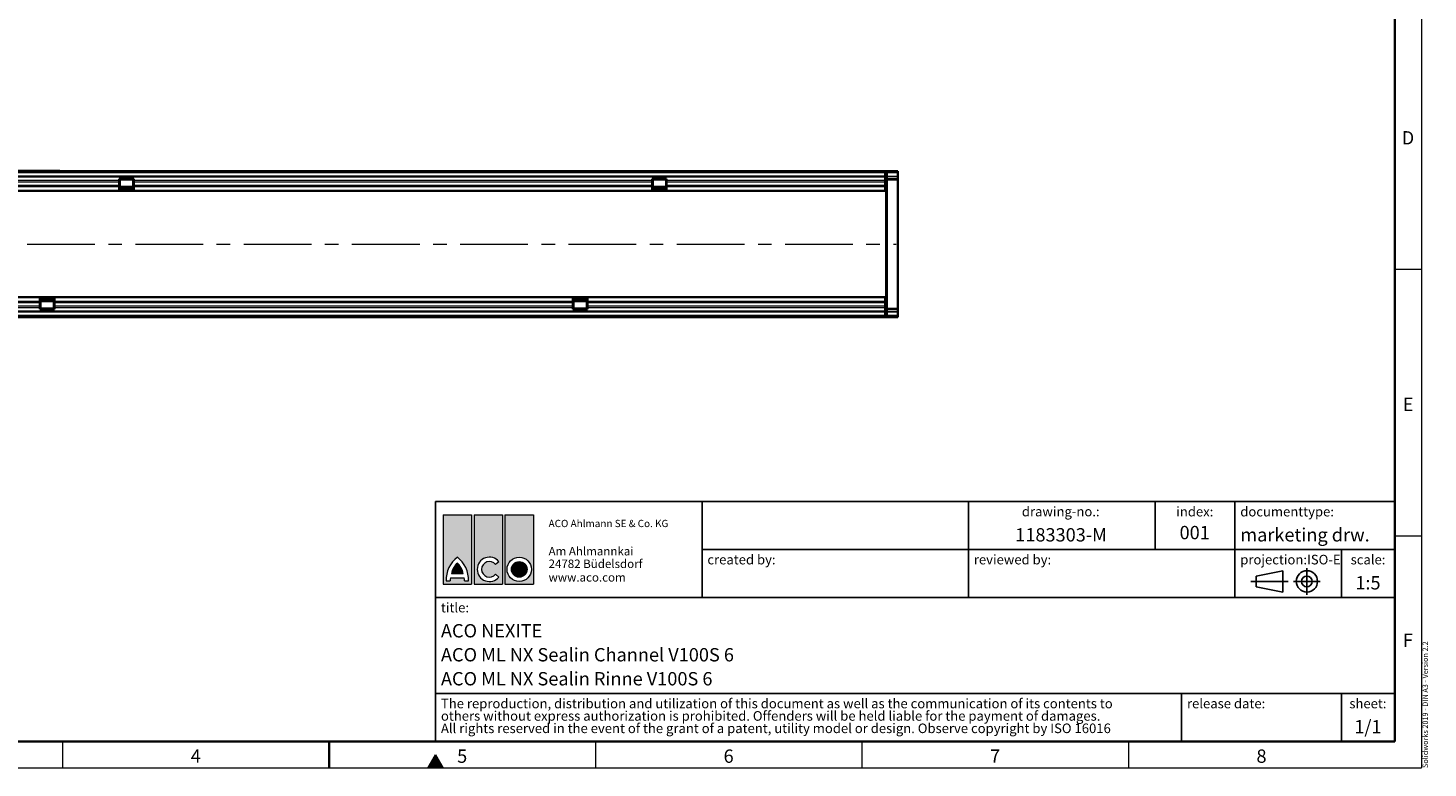
# Model space of a CAD drawing. Units: millimetres. Extents: x 15 to 416, y 5 to 292.
# Drawn here: x 154 to 416, y 5 to 144 of the extents above; entities that cross this region are included whole.
import ezdxf

# ---------------------------------------------------------------- set-up
doc = ezdxf.new("R2010")
doc.units = ezdxf.units.MM
doc.linetypes.add('CENTERX2', pattern=[20.319999999999997, 12.7, -2.54, 2.54, -2.54])
doc.layers.add('MARKETING_DRW', color=7, linetype='Continuous')
doc.styles.add('SLDTEXTSTYLE0', font='TXT', dxfattribs={"width": 0.605})

# ---------------------------------------------------------------- blocks, each defined once
blk = doc.blocks.new('SW_NOTE_0')
at = {"color": 0, "linetype": 'Continuous', "lineweight": 0, "insert": (0, 2.046395036887995), "char_height": 1.5875, "attachment_point": 1, "style": 'SLDTEXTSTYLE0'}
blk.add_mtext('www.aco.com', dxfattribs=at)
blk = doc.blocks.new('SW_NOTE_0_1')
at = {"color": 0, "linetype": 'Continuous', "lineweight": 0, "insert": (0, 2.046395036887995), "char_height": 1.5875, "attachment_point": 1, "style": 'SLDTEXTSTYLE0'}
blk.add_mtext('24782 Büdelsdorf', dxfattribs=at)
blk = doc.blocks.new('SW_NOTE_0_2')
at = {"color": 0, "linetype": 'Continuous', "lineweight": 0, "insert": (0, 2.046395036887996), "char_height": 1.5875, "attachment_point": 1, "style": 'SLDTEXTSTYLE0'}
blk.add_mtext('Am Ahlmannkai', dxfattribs=at)
blk = doc.blocks.new('SW_NOTE_0_3')
at = {"color": 0, "linetype": 'Continuous', "lineweight": 0, "insert": (0, 1.76413365248965), "char_height": 1.368534482758621, "attachment_point": 1, "style": 'SLDTEXTSTYLE0'}
blk.add_mtext('ACO Ahlmann SE & Co. KG', dxfattribs=at)
blk = doc.blocks.new('ACO_Logo_Black')
at = {"linetype": 'Continuous'}
h = blk.add_hatch(color=7, dxfattribs=at)
h.paths.add_polyline_path([(5.350499999999981, 1.387778780781446e-14), (5.350500000000022, 13.05000000000006), (2.081668171172169e-14, 13.05000000000008), (6.938893903907228e-15, 2.775557561562891e-14)], flags=0)
edge = h.paths.add_edge_path(flags=0)
edge.add_arc((0.3931133290474911, 0.543929258783063), 3.654000000000002, 1.70267130094404, 10.97771219087588)
edge.add_line((3.980250000000011, 1.239750000000012), (1.37025000000001, 1.239750000000012))
edge.add_arc((4.957386670952523, 0.543929258783063), 3.653999999999999, 169.0222878091241, 178.297328699056)
edge.add_line((1.305000000000007, 0.6525000000000142), (0.5546250000000099, 0.6525000000000142))
edge.add_arc((6.034596756141437, 0.7586628555206615), 5.481000000000002, 127.80004226987381, 181.1098456421219, ccw=False)
edge.add_arc((-0.6840967561414155, 0.7586628555206615), 5.481000000000002, -1.109845642122707, 52.19995773012448, ccw=False)
edge.add_line((4.795875000000012, 0.6525000000000142), (4.045500000000008, 0.6525000000000142))
h = blk.add_hatch(color=7, dxfattribs=at)
h.paths.add_polyline_path([(11.15775000000001, 1.387778780781446e-14), (11.15775000000001, 13.05000000000002), (5.807250000000007, 13.05000000000002), (5.807250000000007, 1.387778780781446e-14)], flags=0)
edge = h.paths.add_edge_path(flags=0)
edge.add_line((10.47262854473869, 4.242960443060093), (9.838768869925344, 3.729670999110077))
edge.add_arc((8.697821455261337, 2.80575000000001), 1.468124999999996, 39.00000000000097, 320.9999999999999)
edge.add_line((9.838768869925344, 1.881829000889943), (10.47262854473869, 1.368539556939913))
edge.add_arc((8.697821455261337, 2.80575000000001), 2.283750000000002, 38.9999999999996, 320.9999999999993, ccw=False)
h = blk.add_hatch(color=7, dxfattribs=at)
h.paths.add_polyline_path([(16.96500000000001, 1.387778780781446e-14), (16.96500000000001, 13.05000000000002), (11.61450000000001, 13.05000000000002), (11.61450000000001, 1.387778780781446e-14)], flags=0)
edge = h.paths.add_edge_path(flags=0)
edge.add_arc((14.28975000000001, 2.80575000000001), 2.28375000000001, 0, 360)
h = blk.add_hatch(color=7, dxfattribs=at)
edge = h.paths.add_edge_path(flags=0)
edge.add_arc((0.2052299454865583, 1.287534469109064), 3.653999999999999, 11.60763246583801, 47.46993205327812)
edge.add_arc((5.145270054513457, 1.287534469109064), 3.653999999999997, 132.5300679467218, 168.392367534162)
edge.add_line((1.566000000000005, 2.022750000000018), (3.78450000000001, 2.022750000000018))
h = blk.add_hatch(color=7, dxfattribs=at)
edge = h.paths.add_edge_path(flags=0)
edge.add_arc((14.28975000000001, 2.80575000000001), 1.468124999999997, 0, 360)
at = {"color": 7, "linetype": 'Continuous', "lineweight": 18}
for p, q in [((2.081668171172169e-14, 13.05000000000008), (5.350500000000022, 13.05000000000006)), ((2.081668171172169e-14, 13.05000000000008), (6.938893903907228e-15, 2.775557561562891e-14)), ((5.350500000000022, 13.05000000000006), (5.350499999999981, 1.387778780781446e-14)), ((5.807250000000007, 13.05000000000002), (11.15775000000001, 13.05000000000002)), ((5.807250000000007, 13.05000000000002), (5.807250000000007, 1.387778780781446e-14)), ((11.15775000000001, 13.05000000000002), (11.15775000000001, 1.387778780781446e-14)), ((11.61450000000001, 13.05000000000002), (16.96500000000001, 13.05000000000002)), ((11.61450000000001, 13.05000000000002), (11.61450000000001, 1.387778780781446e-14)), ((16.96500000000001, 13.05000000000002), (16.96500000000001, 1.387778780781446e-14)), ((10.47262854473869, 4.242960443060093), (9.838768869925344, 3.729670999110063)), ((6.938893903907228e-15, 2.775557561562891e-14), (5.350499999999981, 1.387778780781446e-14)), ((0.5546250000000099, 0.6525000000000142), (1.305000000000007, 0.6525000000000142)), ((1.37025000000001, 1.239750000000012), (3.980250000000011, 1.239750000000012)), ((1.566000000000005, 2.022750000000018), (3.78450000000001, 2.022750000000018)), ((4.045500000000008, 0.6525000000000142), (4.795875000000012, 0.6525000000000142)), ((5.807250000000007, 1.387778780781446e-14), (11.15775000000001, 1.387778780781446e-14)), ((10.47262854473869, 1.368539556939941), (9.838768869925344, 1.88182900088997)), ((11.61450000000001, 1.387778780781446e-14), (16.96500000000001, 1.387778780781446e-14))]:
    blk.add_line(p, q, dxfattribs=at)
for radius in [2.283750000000011, 1.468124999999997]:
    blk.add_circle((14.28975000000001, 2.80575000000001), radius, dxfattribs=at)
for centre, radius, start, end in [((6.034596756141437, 0.7586628555206615), 5.481000000000006, 127.8000422698746, 181.1098456421227), ((5.145270054513457, 1.287534469109064), 3.653999999999999, 132.5300679467218, 168.392367534162), ((-0.6840967561414155, 0.7586628555206615), 5.481000000000006, 358.8901543578789, 52.19995773012536), ((0.2052299454865583, 1.287534469109064), 3.653999999999999, 11.60763246583801, 47.46993205327813), ((8.697821455261337, 2.80575000000001), 2.283750000000007, 39.00000000000041, 321.0000000000007), ((8.697821455261337, 2.80575000000001), 1.468125, 39.00000000000053, 321.0000000000007), ((4.957386670952523, 0.543929258783063), 3.654, 169.0222878091241, 178.297328699056), ((0.3931133290474911, 0.543929258783063), 3.654000000000004, 1.70267130094404, 10.97771219087588)]:
    blk.add_arc(centre, radius, start, end, dxfattribs=at)
blk = doc.blocks.new('DE-ACO_Ahlmann_SE')
at = {"color": 7, "linetype": 'Continuous'}
blk.add_blockref('ACO_Logo_Black', (1.399999999999999, 2.461538461538404), dxfattribs=at)
at = {"color": 7, "linetype": 'Continuous', "lineweight": 0}
for name, p in [('SW_NOTE_0_3', (21.20000000000002, 12.79458483972362)), ('SW_NOTE_0_2', (21.20000000000002, 7.422435895749337)), ('SW_NOTE_0_1', (21.2, 5.057792251569215)), ('SW_NOTE_0', (21.20000000000002, 2.511328475257008))]:
    blk.add_blockref(name, p, dxfattribs=at)
blk = doc.blocks.new('SW_NOTE_0_6')
at = {"layer": 'MARKETING_DRW', "color": 0, "char_height": 1.8, "attachment_point": 1, "style": 'SLDTEXTSTYLE0'}
for s, insert in [('The reproduction, distribution and utilization of this document as well as the communication of its contents to', (0, 2.320321931589538)), ('others without express authorization is prohibited. Offenders will be held liable for the payment of damages.', (0, -0.004678076978629347)), ('All rights reserved in the event of the grant of a patent, utility model or design. Observe copyright by ISO 16016', (0, -2.329678085546799))]:
    blk.add_mtext(s, dxfattribs=dict(at, insert=insert))

msp = doc.modelspace()

# ---------------------------------------------------------------- hatches: boundary and pattern name
at = {"linetype": 'Continuous'}
msp.add_hatch(color=7, dxfattribs=at).paths.add_polyline_path([(228.556624327026, 5.000000000000004), (231.4433756729741, 5.000000000000004), (230, 7.5)], flags=0)

# ---------------------------------------------------------------- linework, layer by layer
at = {"color": 7, "linetype": 'Continuous', "lineweight": 18}
for p, q in [((415, 292), (415.0000000000001, 5.000000000000001)), ((415, 98.50000000000003), (410, 98.50000000000003)), ((415, 48.50000000000001), (410, 48.50000000000001)), ((160, 10.00000000000001), (160, 5.000000000000004)), ((260.0000000000001, 10.00000000000001), (260.0000000000001, 5.000000000000004)), ((310.0000000000001, 10.00000000000001), (310.0000000000001, 5.000000000000004)), ((360.0000000000001, 10.00000000000001), (360.0000000000001, 5.000000000000004)), ((228.556624327026, 5.000000000000004), (230, 7.5)), ((230, 7.5), (231.4433756729741, 5.000000000000004)), ((15, 5.000000000000001), (415.0000000000001, 5.000000000000001)), ((228.556624327026, 5.000000000000004), (231.4433756729741, 5.000000000000004))]:
    msp.add_line(p, q, dxfattribs=at)
at = {"color": 7, "linetype": 'Continuous', "lineweight": 35}
for p, q in [((410, 287), (410.0000000000001, 10)), ((314.3565667830189, 116.7995597547751), (114.7565667830189, 116.7995597547751)), ((114.7565667830189, 115.9495597547751), (314.3565667830189, 115.9495597547751)), ((308.3565667830189, 116.9995597547751), (120.7565667830189, 116.9995597547751)), ((308.3523572248826, 116.9995597547751), (120.7607763411552, 116.9995597547751)), ((140.4565667830189, 117.0395597547751), (158.8565667830189, 117.0395597547751)), ((158.8565667830189, 117.0395597547751), (159.4565667830189, 117.0395597547751)), ((159.4565667830189, 117.0395597547751), (159.4565667830189, 116.9995597547751)), ((308.3393875069328, 116.9867178908759), (308.3523572248826, 116.9995597547751)), ((316.7565667830189, 116.9995597547751), (308.3523572248826, 116.9995597547751)), ((308.3565667830189, 116.9893707191814), (308.3565667830189, 116.8567026119179)), ((308.3565667830189, 116.8567026119179), (308.3565667830189, 116.7995597547751)), ((314.3565667830189, 115.9495597547751), (314.3565667830189, 116.7995597547751)), ((314.4565667830189, 116.7995597547751), (314.3565667830189, 116.7995597547751)), ((314.4565667830189, 116.5995597547751), (314.3565667830189, 116.5995597547751)), ((314.3565667830189, 115.9495597547751), (314.3565667830189, 113.2995597547751)), ((314.4565667830189, 116.5995597547751), (314.4565667830189, 116.7995597547751)), ((314.5565667830189, 116.7995597547751), (314.4565667830189, 116.7995597547751)), ((314.5565667830189, 113.2995597547751), (314.5565667830189, 116.7995597547751)), ((314.7513313933573, 116.7995597547751), (314.5565667830189, 116.7995597547751)), ((316.7565667830189, 116.7995597547751), (314.7513313933573, 116.7995597547751)), ((316.7565667830189, 116.9995597547751), (316.7565667830189, 116.7995597547751)), ((316.7565667830189, 116.7995597547751), (316.7565667830189, 116.1102454076889)), ((316.7565667830189, 116.1102454076889), (316.7565667830189, 115.9688157602432)), ((316.7565667830189, 115.9688157602432), (316.7565667830189, 115.7196778699741)), ((316.7565667830189, 115.7196778699741), (316.7565667830189, 115.4271687822273)), ((170.6165667830189, 113.2995597547751), (114.7565667830189, 113.2995597547751)), ((170.6165667830189, 115.4995597547751), (173.3565667830189, 115.4995597547751)), ((170.6165667830189, 115.2134479046369), (170.6165667830189, 115.4995597547751)), ((170.6165667830189, 114.9127200948454), (170.6165667830189, 115.2134479046369)), ((170.6165667830189, 114.2993509247726), (170.6165667830189, 114.9127200948454)), ((170.6165667830189, 113.9986231149811), (170.6165667830189, 114.2993509247726)), ((170.6165667830189, 113.2995597547751), (170.6165667830189, 113.9986231149811)), ((170.7365667830189, 113.4995597547751), (170.6165667830189, 113.4995597547751)), ((173.3565667830189, 113.2995597547751), (170.6165667830189, 113.2995597547751)), ((173.2365667830189, 115.3995597547751), (170.7365667830189, 115.3995597547751)), ((170.7365667830189, 115.3995597547751), (170.7365667830189, 115.3697685847776)), ((170.7365667830189, 115.3697685847776), (170.7365667830189, 114.7563994147047)), ((170.7365667830189, 114.7563994147047), (170.7365667830189, 114.4556716049133)), ((170.7365667830189, 114.4556716049133), (170.7365667830189, 113.8423024348404)), ((170.7365667830189, 114.0094577033317), (173.2365667830189, 114.0094577033317)), ((170.7365667830189, 113.8423024348404), (170.7365667830189, 113.4995597547751)), ((170.7365667830189, 113.8082348893699), (173.2365667830189, 113.8082348893699)), ((170.7365667830189, 113.635029808613), (173.2365667830189, 113.635029808613)), ((173.2365667830189, 115.3697685847776), (173.2365667830189, 115.3995597547751)), ((173.2365667830189, 114.7563994147047), (173.2365667830189, 115.3697685847776)), ((173.2365667830189, 114.4556716049133), (173.2365667830189, 114.7563994147047)), ((173.2365667830189, 113.8423024348404), (173.2365667830189, 114.4556716049133)), ((173.2365667830189, 113.4995597547751), (173.2365667830189, 113.8423024348404)), ((173.3565667830189, 113.4995597547751), (173.2365667830189, 113.4995597547751)), ((173.3565667830189, 115.2134479046369), (173.3565667830189, 115.4995597547751)), ((173.3565667830189, 114.9127200948454), (173.3565667830189, 115.2134479046369)), ((173.3565667830189, 114.2993509247726), (173.3565667830189, 114.9127200948454)), ((173.3565667830189, 113.9986231149811), (173.3565667830189, 114.2993509247726)), ((173.3565667830189, 113.2995597547751), (173.3565667830189, 113.9986231149811)), ((270.6165667830189, 113.2995597547751), (173.3565667830189, 113.2995597547751)), ((270.6165667830189, 115.4995597547751), (273.3565667830189, 115.4995597547751)), ((270.6165667830189, 115.2134479046369), (270.6165667830189, 115.4995597547751)), ((270.6165667830189, 114.9127200948454), (270.6165667830189, 115.2134479046369)), ((270.6165667830189, 114.2993509247726), (270.6165667830189, 114.9127200948454)), ((270.6165667830189, 113.9986231149811), (270.6165667830189, 114.2993509247726)), ((270.6165667830189, 113.2995597547751), (270.6165667830189, 113.9986231149811)), ((270.7365667830189, 113.4995597547751), (270.6165667830189, 113.4995597547751)), ((273.3565667830189, 113.2995597547751), (270.6165667830189, 113.2995597547751)), ((273.2365667830189, 115.3995597547751), (270.7365667830189, 115.3995597547751)), ((270.7365667830189, 115.3995597547751), (270.7365667830189, 115.3697685847776)), ((270.7365667830189, 115.3697685847776), (270.7365667830189, 114.7563994147047)), ((270.7365667830189, 114.7563994147047), (270.7365667830189, 114.4556716049133)), ((270.7365667830189, 114.4556716049133), (270.7365667830189, 113.8423024348404)), ((270.7365667830189, 114.0094577033317), (273.2365667830189, 114.0094577033317)), ((270.7365667830189, 113.8423024348404), (270.7365667830189, 113.4995597547751)), ((270.7365667830189, 113.8082348893699), (273.2365667830189, 113.8082348893699)), ((270.7365667830189, 113.635029808613), (273.2365667830189, 113.635029808613)), ((273.2365667830189, 115.3697685847776), (273.2365667830189, 115.3995597547751)), ((273.2365667830189, 114.7563994147047), (273.2365667830189, 115.3697685847776)), ((273.2365667830189, 114.4556716049133), (273.2365667830189, 114.7563994147047)), ((273.2365667830189, 113.8423024348404), (273.2365667830189, 114.4556716049133)), ((273.2365667830189, 113.4995597547751), (273.2365667830189, 113.8423024348404)), ((273.3565667830189, 113.4995597547751), (273.2365667830189, 113.4995597547751)), ((273.3565667830189, 115.2134479046369), (273.3565667830189, 115.4995597547751)), ((273.3565667830189, 114.9127200948454), (273.3565667830189, 115.2134479046369)), ((273.3565667830189, 114.2993509247726), (273.3565667830189, 114.9127200948454)), ((273.3565667830189, 113.9986231149811), (273.3565667830189, 114.2993509247726)), ((273.3565667830189, 113.2995597547751), (273.3565667830189, 113.9986231149811)), ((314.3565667830189, 113.2995597547751), (273.3565667830189, 113.2995597547751)), ((314.5565667830189, 113.2995597547751), (314.3565667830189, 113.2995597547751)), ((314.5565667830189, 113.2995597547751), (314.5565667830189, 107.9131337131498)), ((316.7565667830189, 115.4271687822273), (314.7513313933573, 115.3746598455858)), ((316.7565667830189, 115.4271687822273), (316.7565667830189, 91.17195072732285)), ((314.5565667830189, 107.9131337131498), (314.5565667830189, 98.6859857964003)), ((314.5565667830189, 98.68598579640032), (314.5565667830189, 93.29955975477506)), ((114.7565667830189, 93.29955975477506), (155.7565667830189, 93.29955975477506)), ((155.7565667830189, 93.29955975477506), (155.7565667830189, 92.60049639456903)), ((155.7565667830189, 93.29955975477506), (158.4965667830189, 93.29955975477506)), ((155.7565667830189, 93.09955975477503), (155.8765667830189, 93.09955975477506)), ((155.7565667830189, 92.60049639456903), (155.7565667830189, 92.29976858477757)), ((155.7565667830189, 92.29976858477757), (155.7565667830189, 91.68639941470472)), ((155.8765667830189, 93.09955975477506), (155.8765667830189, 92.75681707470972)), ((158.3765667830189, 92.96408970093715), (155.8765667830189, 92.96408970093715)), ((158.3765667830189, 92.79088462018026), (155.8765667830189, 92.79088462018026)), ((155.8765667830189, 92.75681707470972), (155.8765667830189, 92.14344790463687)), ((158.3765667830189, 92.58966180621843), (155.8765667830189, 92.58966180621843)), ((155.8765667830189, 92.14344790463687), (155.8765667830189, 91.84272009484539)), ((158.3765667830189, 93.09955975477506), (158.4965667830189, 93.09955975477503)), ((158.3765667830189, 92.75681707470972), (158.3765667830189, 93.09955975477506)), ((158.3765667830189, 92.14344790463687), (158.3765667830189, 92.75681707470972)), ((158.3765667830189, 91.8427200948454), (158.3765667830189, 92.14344790463687)), ((158.4965667830189, 93.29955975477506), (255.7565667830189, 93.29955975477506)), ((158.4965667830189, 93.29955975477506), (158.4965667830189, 92.60049639456903)), ((158.4965667830189, 92.60049639456903), (158.4965667830189, 92.29976858477757)), ((158.4965667830189, 92.29976858477757), (158.4965667830189, 91.68639941470472)), ((255.7565667830189, 93.29955975477506), (255.7565667830189, 92.60049639456903)), ((255.7565667830189, 93.29955975477506), (258.496566783019, 93.29955975477506)), ((255.7565667830189, 93.09955975477503), (255.8765667830189, 93.09955975477506)), ((255.7565667830189, 92.60049639456903), (255.7565667830189, 92.29976858477757)), ((255.7565667830189, 92.29976858477757), (255.7565667830189, 91.68639941470472)), ((255.8765667830189, 93.09955975477506), (255.8765667830189, 92.75681707470972)), ((258.3765667830189, 92.96408970093715), (255.8765667830189, 92.96408970093715)), ((258.3765667830189, 92.79088462018026), (255.8765667830189, 92.79088462018026)), ((255.8765667830189, 92.75681707470972), (255.8765667830189, 92.14344790463687)), ((258.3765667830189, 92.58966180621843), (255.8765667830189, 92.58966180621843)), ((255.8765667830189, 92.14344790463687), (255.8765667830189, 91.8427200948454)), ((258.3765667830189, 93.09955975477506), (258.4965667830189, 93.09955975477503)), ((258.3765667830189, 92.75681707470972), (258.3765667830189, 93.09955975477506)), ((258.3765667830189, 92.14344790463687), (258.3765667830189, 92.75681707470972)), ((258.3765667830189, 91.8427200948454), (258.3765667830189, 92.14344790463687)), ((258.4965667830189, 93.29955975477506), (314.3565667830189, 93.29955975477506)), ((258.4965667830189, 93.29955975477506), (258.4965667830189, 92.60049639456903)), ((258.4965667830189, 92.60049639456903), (258.4965667830189, 92.29976858477757)), ((258.4965667830189, 92.29976858477757), (258.4965667830189, 91.68639941470472)), ((314.3565667830189, 93.29955975477506), (314.5565667830189, 93.29955975477506)), ((314.3565667830189, 93.29955975477503), (314.3565667830189, 90.64955975477507)), ((314.5565667830189, 89.79955975477506), (314.5565667830189, 93.29955975477506)), ((314.3565667830189, 90.64955975477507), (114.7565667830189, 90.64955975477507)), ((114.7565667830189, 89.79955975477506), (314.3565667830189, 89.79955975477506)), ((120.7565667830189, 89.59955975477507), (308.3565667830189, 89.59955975477507)), ((308.3523572248827, 89.59955975477503), (120.7607763411552, 89.59955975477503)), ((155.7565667830189, 91.68639941470472), (155.7565667830189, 91.38567160491326)), ((155.7565667830189, 91.38567160491326), (155.7565667830189, 91.09955975477507)), ((158.4965667830189, 91.09955975477507), (155.7565667830189, 91.09955975477507)), ((155.8765667830189, 91.84272009484539), (155.8765667830189, 91.22935092477256)), ((155.8765667830189, 91.22935092477256), (155.8765667830189, 91.19955975477507)), ((155.8765667830189, 91.19955975477507), (158.3765667830189, 91.19955975477507)), ((158.3765667830189, 91.22935092477256), (158.3765667830189, 91.8427200948454)), ((158.3765667830189, 91.19955975477507), (158.3765667830189, 91.22935092477256)), ((158.4965667830189, 91.68639941470472), (158.4965667830189, 91.38567160491326)), ((158.4965667830189, 91.38567160491326), (158.4965667830189, 91.09955975477507)), ((255.7565667830189, 91.68639941470472), (255.7565667830189, 91.38567160491326)), ((255.7565667830189, 91.38567160491326), (255.7565667830189, 91.09955975477507)), ((258.4965667830189, 91.09955975477507), (255.7565667830189, 91.09955975477507)), ((255.8765667830189, 91.8427200948454), (255.8765667830189, 91.22935092477253)), ((255.8765667830189, 91.22935092477253), (255.8765667830189, 91.19955975477508)), ((255.8765667830189, 91.19955975477508), (258.3765667830189, 91.19955975477508)), ((258.3765667830189, 91.22935092477256), (258.3765667830189, 91.8427200948454)), ((258.3765667830189, 91.19955975477508), (258.3765667830189, 91.22935092477256)), ((258.4965667830189, 91.68639941470472), (258.4965667830189, 91.38567160491326)), ((258.4965667830189, 91.38567160491326), (258.4965667830189, 91.09955975477507)), ((316.7565667830189, 89.59955975477507), (308.3523572248827, 89.59955975477503)), ((308.3565667830189, 89.79955975477506), (308.3565667830189, 89.74241689763221)), ((308.3565667830189, 89.74241689763221), (308.3565667830189, 89.60974879036873)), ((314.3565667830189, 89.79955975477506), (314.3565667830189, 90.64955975477507)), ((314.3565667830189, 89.99955975477506), (314.4565667830189, 89.99955975477506)), ((314.3565667830189, 89.79955975477506), (314.4565667830189, 89.79955975477506)), ((314.4565667830189, 89.99955975477506), (314.4565667830189, 89.79955975477506)), ((314.5565667830189, 89.79955975477506), (314.4565667830189, 89.79955975477503)), ((314.5565667830189, 89.79955975477506), (314.7513313933573, 89.79955975477506)), ((314.7513313933573, 91.2244596639643), (316.7565667830189, 91.17195072732285)), ((314.7513313933573, 89.79955975477506), (316.7565667830189, 89.79955975477506)), ((316.7565667830189, 91.17195072732287), (316.7565667830189, 90.87895710691338)), ((316.7565667830189, 90.87895710691336), (316.7565667830189, 90.62987543535102)), ((316.7565667830189, 90.62987543535102), (316.7565667830189, 90.48854269443781)), ((316.7565667830189, 90.48854269443781), (316.7565667830189, 89.79955975477506)), ((316.7565667830189, 89.79955975477507), (316.7565667830189, 89.59955975477507)), ((19.99999999999999, 10), (410.0000000000001, 10)), ((210, 10), (210, 5.000000000000001))]:
    msp.add_line(p, q, dxfattribs=at)
at = {"color": 8, "linetype": 'Continuous', "lineweight": 18}
for p, q in [((314.3565667830189, 115.8268170747097), (114.7565667830189, 115.8268170747097)), ((308.3565667830189, 116.8567026119179), (120.7565667830189, 116.8567026119179)), ((158.8565667830189, 116.9995597547751), (158.8565667830189, 117.0395597547751)), ((314.7513313933573, 116.0577364710475), (314.5565667830189, 116.0577364710475)), ((316.7565667830189, 115.9688157602432), (314.7491653598038, 115.916250104017)), ((314.7491653598038, 115.916250104017), (314.7491653598038, 115.6671122137479)), ((314.7491653598038, 115.6671122137479), (316.7565667830189, 115.7196778699741)), ((314.7513313933573, 116.7995597547751), (314.7513313933573, 116.0577364710475)), ((314.7513313933573, 116.0577364710475), (316.7565667830189, 116.1102454076889)), ((170.6165667830189, 115.2134479046369), (114.7565667830189, 115.2134479046369)), ((170.6165667830189, 114.9127200948454), (114.7565667830189, 114.9127200948454)), ((170.6165667830189, 114.2993509247726), (114.7565667830189, 114.2993509247726)), ((170.6165667830189, 113.9986231149811), (114.7565667830189, 113.9986231149811)), ((170.7365667830189, 115.3697685847776), (170.6165667830189, 115.3697685847776)), ((170.7365667830189, 114.7563994147047), (170.6165667830189, 114.7563994147047)), ((170.7365667830189, 114.4556716049133), (170.6165667830189, 114.4556716049133)), ((170.7365667830189, 113.8423024348404), (170.6165667830189, 113.8423024348404)), ((173.3565667830189, 113.3531495932613), (170.6165667830189, 113.3531495932613)), ((173.2365667830189, 113.9525724566673), (170.7365667830189, 113.9525724566673)), ((173.3565667830189, 115.3697685847776), (173.2365667830189, 115.3697685847776)), ((173.3565667830189, 114.7563994147047), (173.2365667830189, 114.7563994147047)), ((173.3565667830189, 114.4556716049133), (173.2365667830189, 114.4556716049133)), ((173.3565667830189, 113.8423024348404), (173.2365667830189, 113.8423024348404)), ((270.6165667830189, 115.2134479046369), (173.3565667830189, 115.2134479046369)), ((270.6165667830189, 114.9127200948454), (173.3565667830189, 114.9127200948454)), ((270.6165667830189, 114.2993509247726), (173.3565667830189, 114.2993509247726)), ((270.6165667830189, 113.9986231149811), (173.3565667830189, 113.9986231149811)), ((270.7365667830189, 115.3697685847776), (270.6165667830189, 115.3697685847776)), ((270.7365667830189, 114.7563994147047), (270.6165667830189, 114.7563994147047)), ((270.7365667830189, 114.4556716049133), (270.6165667830189, 114.4556716049133)), ((270.7365667830189, 113.8423024348404), (270.6165667830189, 113.8423024348404)), ((273.3565667830189, 113.3531495932613), (270.6165667830189, 113.3531495932613)), ((273.2365667830189, 113.9525724566673), (270.7365667830189, 113.9525724566673)), ((273.3565667830189, 115.3697685847776), (273.2365667830189, 115.3697685847776)), ((273.3565667830189, 114.7563994147047), (273.2365667830189, 114.7563994147047)), ((273.3565667830189, 114.4556716049133), (273.2365667830189, 114.4556716049133)), ((273.3565667830189, 113.8423024348404), (273.2365667830189, 113.8423024348404)), ((314.3565667830189, 115.2134479046369), (273.3565667830189, 115.2134479046369)), ((314.3565667830189, 114.9127200948454), (273.3565667830189, 114.9127200948454)), ((314.3565667830189, 114.2993509247726), (273.3565667830189, 114.2993509247726)), ((314.3565667830189, 113.9986231149811), (273.3565667830189, 113.9986231149811)), ((314.7513313933573, 115.3746598455858), (314.7513313933573, 91.2244596639643)), ((114.7565667830189, 92.60049639456903), (155.7565667830189, 92.60049639456903)), ((114.7565667830189, 92.29976858477757), (155.7565667830189, 92.29976858477757)), ((155.7565667830189, 93.24596991628883), (158.4965667830189, 93.24596991628883)), ((155.7565667830189, 92.75681707470969), (155.8765667830189, 92.75681707470972)), ((155.7565667830189, 92.14344790463686), (155.8765667830189, 92.14344790463687)), ((155.8765667830189, 92.64654705288284), (158.3765667830189, 92.64654705288284)), ((158.3765667830189, 92.75681707470972), (158.4965667830189, 92.75681707470969)), ((158.3765667830189, 92.14344790463687), (158.4965667830189, 92.14344790463686)), ((158.4965667830189, 92.60049639456903), (255.7565667830189, 92.60049639456903)), ((158.4965667830189, 92.29976858477757), (255.7565667830189, 92.29976858477757)), ((255.7565667830189, 93.24596991628883), (258.4965667830189, 93.24596991628883)), ((255.7565667830189, 92.75681707470969), (255.8765667830189, 92.75681707470972)), ((255.7565667830189, 92.14344790463686), (255.8765667830189, 92.14344790463687)), ((255.8765667830189, 92.64654705288284), (258.376566783019, 92.64654705288284)), ((258.3765667830189, 92.75681707470972), (258.4965667830189, 92.75681707470969)), ((258.3765667830189, 92.14344790463687), (258.4965667830189, 92.14344790463686)), ((258.4965667830189, 92.60049639456903), (314.3565667830189, 92.60049639456903)), ((258.4965667830189, 92.29976858477757), (314.3565667830189, 92.29976858477757)), ((114.7565667830189, 91.68639941470472), (155.7565667830189, 91.68639941470472)), ((114.7565667830189, 91.38567160491326), (155.7565667830189, 91.38567160491326)), ((114.7565667830189, 90.77230243484041), (314.3565667830189, 90.77230243484041)), ((120.7565667830189, 89.74241689763221), (308.3565667830189, 89.74241689763221)), ((155.7565667830189, 91.84272009484539), (155.8765667830189, 91.84272009484539)), ((155.7565667830189, 91.22935092477253), (155.8765667830189, 91.22935092477256)), ((158.3765667830189, 91.8427200948454), (158.4965667830189, 91.84272009484539)), ((158.3765667830189, 91.22935092477256), (158.4965667830189, 91.22935092477253)), ((158.4965667830189, 91.68639941470472), (255.7565667830189, 91.68639941470472)), ((158.4965667830189, 91.38567160491326), (255.7565667830189, 91.38567160491326)), ((255.7565667830189, 91.84272009484539), (255.8765667830189, 91.8427200948454)), ((255.7565667830189, 91.22935092477253), (255.8765667830189, 91.22935092477253)), ((258.3765667830189, 91.8427200948454), (258.4965667830189, 91.84272009484539)), ((258.3765667830189, 91.22935092477256), (258.4965667830189, 91.22935092477253)), ((258.4965667830189, 91.68639941470472), (314.3565667830189, 91.68639941470472)), ((258.4965667830189, 91.38567160491326), (314.3565667830189, 91.38567160491326)), ((314.7513313933573, 90.54105163107924), (314.5565667830189, 90.54105163107924)), ((314.7491653598038, 90.93152276313955), (314.7491653598038, 90.68244109157719)), ((316.7565667830189, 90.87895710691336), (314.7491653598038, 90.93152276313955)), ((314.7491653598038, 90.68244109157719), (316.7565667830189, 90.62987543535102)), ((314.7513313933573, 90.54105163107924), (314.7513313933573, 89.79955975477506)), ((316.7565667830189, 90.48854269443781), (314.7513313933573, 90.54105163107924))]:
    msp.add_line(p, q, dxfattribs=at)
at = {"color": 7, "linetype": 'CENTERX2', "lineweight": 18}
msp.add_line((112.7065667830195, 103.2995597547754), (316.4065667830195, 103.2995597547754), dxfattribs=at)
at = {"color": 8, "linetype": 'Continuous', "lineweight": 18}
for centre, radius, start, end in [((314.7293923665296, 115.7413084920226), 0.1760554994035893, 83.55144030498792, 169.0080524358249), ((314.7293923665296, 115.4921706017535), 0.1760554994035893, 83.55144030498843, 169.0080524358249), ((314.7293550738366, 91.10643659406168), 0.1760320870692823, 191.0163484880305, 276.4616366578421), ((314.7293550738366, 90.85735492249934), 0.1760320870692877, 191.0163484880396, 276.4616366578411)]:
    msp.add_arc(centre, radius, start, end, dxfattribs=at)
at = {"color": 7, "linetype": 'Continuous', "lineweight": 35}
for centre, start, end in [((314.7565667830189, 115.1747283805907), 91.5000000000093, 180), ((314.7565667830189, 91.4243911289594), 180, 268.4999999999915)]:
    msp.add_arc(centre, 0.1999999999999926, start, end, dxfattribs=at)
at = {"color": 8, "linetype": 'Continuous', "lineweight": 18}
for centre, major_axis, ratio, start_param, end_param in [((314.7565667830189, 116.0580106580536), (0.005242540025733433, 0.2002056521300517), 0.02609635800166339, 1.572849206938381, 2.35824737032694), ((314.7565667830189, 116.3751397315798), (0.00523624916644394, 1.000479894999302), 0.005228434095384106, 2.357044021000485, 3.141756951719138), ((314.7565667830189, 90.22397977797037), (-0.00523624916644394, 1.000479894999287), 0.005228434095384107, 6.283021009055521, 7.068419172445243), ((314.7565667830189, 90.54077744407311), (-0.005242540025790277, 0.200205652130066), 0.02609635800166134, 0.7840305159339299, 1.568743446651405)]:
    msp.add_ellipse(centre, major_axis=major_axis, ratio=ratio, start_param=start_param, end_param=end_param, dxfattribs=at)
at = {"color": 7, "linetype": 'Continuous', "lineweight": 35}
for points, knots in [([(308.3505300228076, 116.9950964356063), (308.3520574057143, 116.9966476645251), (308.3568954033558, 117.0015611946013), (308.3567002947482, 116.9943234602967), (308.3565667830189, 116.9893707191814)], [0, 0, 0, 0, 0.3157055914368533, 1, 1, 1, 1]), ([(308.3505300228076, 89.6040230739438), (308.3520574057143, 89.60247184502504), (308.3568954033559, 89.59755831494884), (308.3567002947482, 89.60479604925344), (308.3565667830189, 89.60974879036873)], [0, 0, 0, 0, 0.315705591436896, 0.9999999999999999, 0.9999999999999999, 0.9999999999999999, 0.9999999999999999])]:
    msp.add_open_spline(points, degree=3, knots=knots, dxfattribs=at)
at = {"layer": 'MARKETING_DRW'}
for p, q in [((230, 55.00000000000003), (230, 10.00000000000001)), ((230, 55.00000000000003), (330.0000000000001, 55.00000000000003)), ((280, 55.00000000000003), (280, 36.99999999999995)), ((330.0000000000001, 55.00000000000003), (330, 45.99999999999996)), ((330.0000000000001, 55.00000000000003), (380, 55.00000000000003)), ((365, 55.00000000000003), (365, 46.00000000000001)), ((380, 55.00000000000003), (380, 45.99999999999999)), ((380, 55.00000000000003), (410, 55.00000000000003)), ((410, 55.00000000000003), (410, 46.00000000000001)), ((410, 46.00000000000001), (280, 46.00000000000001)), ((330, 45.99999999999996), (330, 36.99999999999998)), ((380, 45.99999999999999), (380, 36.99999999999995)), ((399.9999999999999, 46.00000000000001), (399.9999999999999, 36.99999999999995)), ((410, 10.00000000000001), (410, 46.00000000000001)), ((389, 41.99999999999998), (383.9999999999999, 41.00999999999996)), ((383.9999999999999, 41.00999999999996), (383.9999999999999, 38.98999999999997)), ((389, 37.99999999999995), (389, 41.99999999999998)), ((230, 36.99999999999998), (410, 36.99999999999998)), ((383.9999999999999, 38.98999999999997), (389, 37.99999999999995)), ((410, 19.00000000000005), (229.9999999999999, 19.00000000000002)), ((399.9999999999999, 18.99999999999999), (399.9999999999999, 9.999999999999954)), ((230, 10.00000000000001), (410, 10.00000000000001)), ((230, 10.00000000000001), (410, 10.00000000000001))]:
    msp.add_line(p, q, dxfattribs=at)
at = {"layer": 'MARKETING_DRW', "linetype": 'CENTERX2'}
for p, q in [((393.4999999999999, 42.49999999999996), (393.4999999999999, 37.49999999999995)), ((383, 39.99999999999995), (389.9999999999999, 39.99999999999995)), ((391, 39.99999999999995), (395.9999999999999, 39.99999999999995))]:
    msp.add_line(p, q, dxfattribs=at)
at = {"layer": 'MARKETING_DRW', "color": 7}
msp.add_line((370.0000000000001, 9.999999999999954), (370.0000000000001, 18.99999999999998), dxfattribs=at)
at = {"layer": 'MARKETING_DRW'}
for radius in [2.000000000000049, 1.000000000000079]:
    msp.add_circle((393.4999999999999, 39.99999999999995), radius, dxfattribs=at)

# ---------------------------------------------------------------- block references
for name, p in [('DE-ACO_Ahlmann_SE', (230, 36.99999999999998)), ('SW_NOTE_0_6', (231, 15.67500004963943))]:
    msp.add_blockref(name, p, dxfattribs=at)

# ---------------------------------------------------------------- texts
at = {"color": 7, "linetype": 'Continuous', "lineweight": 0, "char_height": 2.5, "attachment_point": 2, "style": 'SLDTEXTSTYLE0'}
for s, insert in [('D', (412.4713541381061, 124.4726692413965)), ('E', (412.4869792116806, 74.47266924139647)), ('F', (412.4670138722286, 30.2226692413965)), ('4', (184.9826388875954, 8.472669241396488)), ('5', (234.9826388875954, 8.472669241396494)), ('6', (284.9826388875953, 8.472669241396495)), ('7', (334.9826388875954, 8.472669241396497)), ('8', (384.9826388875954, 8.472669241396495))]:
    msp.add_mtext(s, dxfattribs=dict(at, insert=insert))
at = {"color": 7, "linetype": 'Continuous', "lineweight": 0, "insert": (415.2109322441627, 5.000000000000002), "char_height": 1, "attachment_point": 1, "rotation": 90.00000000000018, "style": 'SLDTEXTSTYLE0'}
msp.add_mtext('Solidworks 2019 - DIN A3 - Version 2.2', dxfattribs=at)
at = {"layer": 'MARKETING_DRW', "style": 'SLDTEXTSTYLE0'}
for s, insert, char_height, attachment_point in [('drawing-no.:', (347.3068747743965, 54.01157529118679), 1.8, 2), ('index:', (372.4625000178814, 53.99532198122899), 1.8, 2), ('documenttype:', (381, 53.99532198122896), 1.8, 1), ('1183303-M', (347.368923574686, 49.99350273553819), 2.5, 2), ('001', (372.4479166045784, 50.41942866146413), 2.5, 2), ('marketing drw.', (380.9999999999999, 49.99350273553818), 2.5, 1), ('created by:', (281, 44.99532198122903), 1.8, 1), ('reviewed by:', (331, 44.99532198122904), 1.8, 1), ('projection:ISO-E', (381, 44.99532198122898), 1.8, 1), ('scale:', (404.9750000175088, 44.99532198122895), 1.8, 2), ('1:5', (404.9565972480922, 40.99350273553814), 2.5, 2), ('title:', (231, 35.99532198122898), 1.8, 1), ('ACO NEXITE', (231, 31.9935027355382), 2.5, 1), ('ACO ML NX Sealin Channel V100S 6', (231, 27.49350273553813), 2.5, 1), ('ACO ML NX Sealin Rinne V100S 6', (231, 22.99350273553812), 2.5, 1), ('release date:', (371.0000000000001, 17.995321981229), 1.8, 1), ('sheet:', (404.9500000182538, 17.99532198122897), 1.8, 2), ('1/1', (404.9565972480922, 13.99350273553815), 2.5, 2)]:
    msp.add_mtext(s, dxfattribs=dict(at, insert=insert, char_height=char_height, attachment_point=attachment_point))

doc.saveas('drawing.dxf')
